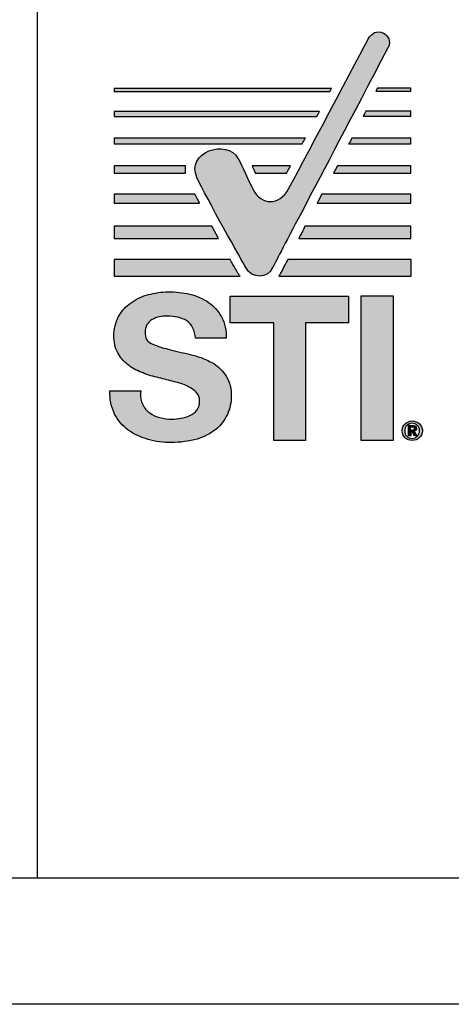
# Paper-space layout 'Page 2' of a CAD drawing. Units: inches. Extents: x 0 to 375, y 0 to 36.
# Drawn here: x 29 to 30, y 0 to 3 of the extents above; entities that cross this region are included whole.
import ezdxf

# ---------------------------------------------------------------- set-up
doc = ezdxf.new("R2010")
doc.units = ezdxf.units.IN
doc.header["$MEASUREMENT"] = 0

psp = doc.layouts.new('Page 2')

# ---------------------------------------------------------------- hatches: boundary and pattern name
h = psp.add_hatch(color=256)
h.dxf.hatch_style = 1
edge = h.paths.add_edge_path()
edge.add_spline(control_points=[(29.6739, 2.2046), (29.6937, 2.2441), (29.7737, 2.3933), (29.9655, 2.7611)], knot_values=[0, 0, 0, 0, 1, 1, 1, 1], degree=3, periodic=0)
edge.add_spline(control_points=[(29.9655, 2.7611), (29.9665, 2.762), (29.9665, 2.763), (29.9675, 2.764)], knot_values=[0, 0, 0, 0, 1, 1, 1, 1], degree=3, periodic=0)
edge.add_spline(control_points=[(29.9675, 2.764), (29.9734, 2.7769), (29.9675, 2.7927), (29.9546, 2.7986)], knot_values=[0, 0, 0, 0, 1, 1, 1, 1], degree=3, periodic=0)
edge.add_spline(control_points=[(29.9546, 2.7986), (29.9388, 2.8065), (29.924, 2.7986), (29.9161, 2.7838)], knot_values=[0, 0, 0, 0, 1, 1, 1, 1], degree=3, periodic=0)
edge.add_spline(control_points=[(29.9161, 2.7838), (29.9052, 2.763), (29.7312, 2.4349), (29.7144, 2.4042)], knot_values=[0, 0, 0, 0, 1, 1, 1, 1], degree=3, periodic=0)
edge.add_spline(control_points=[(29.7144, 2.4042), (29.6907, 2.3607), (29.6452, 2.3617), (29.6245, 2.4022)], knot_values=[0, 0, 0, 0, 1, 1, 1, 1], degree=3, periodic=0)
edge.add_spline(control_points=[(29.6245, 2.4022), (29.6146, 2.422), (29.5958, 2.4645), (29.5869, 2.4803)], knot_values=[0, 0, 0, 0, 1, 1, 1, 1], degree=3, periodic=0)
edge.add_spline(control_points=[(29.5869, 2.4803), (29.5582, 2.5337), (29.4525, 2.4952), (29.4821, 2.4329)], knot_values=[0, 0, 0, 0, 1, 1, 1, 1], degree=3, periodic=0)
edge.add_spline(control_points=[(29.4821, 2.4329), (29.5059, 2.3815), (29.5978, 2.2194), (29.6057, 2.2046)], knot_values=[0, 0, 0, 0, 1, 1, 1, 1], degree=3, periodic=0)
edge.add_spline(control_points=[(29.6057, 2.2046), (29.6225, 2.1759), (29.6601, 2.1759), (29.6739, 2.2046)], knot_values=[0, 0, 0, 0, 1, 1, 1, 1], degree=3, periodic=0)
h = psp.add_hatch(color=256)
h.dxf.hatch_style = 1
h.paths.add_polyline_path([(29.8231, 2.6583), (29.2726, 2.6583), (29.2726, 2.6503), (29.8192, 2.6503)])
h = psp.add_hatch(color=256)
h.dxf.hatch_style = 1
h.paths.add_polyline_path([(30.0238, 2.6592), (29.9398, 2.6592), (29.9358, 2.6513), (30.0238, 2.6513)])
h = psp.add_hatch(color=256)
h.dxf.hatch_style = 1
edge = h.paths.add_edge_path()
edge.add_spline(control_points=[(29.7856, 2.5871), (29.7876, 2.591), (29.7905, 2.596), (29.7925, 2.5999)], knot_values=[0, 0, 0, 0, 1, 1, 1, 1], degree=3, periodic=0)
edge.add_line((29.7925, 2.5999), (29.2726, 2.5999))
edge.add_line((29.2726, 2.5999), (29.2726, 2.5871))
edge.add_line((29.2726, 2.5871), (29.7856, 2.5871))
h = psp.add_hatch(color=256)
h.dxf.hatch_style = 1
edge = h.paths.add_edge_path()
edge.add_line((30.0238, 2.6009), (29.9101, 2.6009))
edge.add_spline(control_points=[(29.9101, 2.6009), (29.9082, 2.597), (29.9052, 2.592), (29.9032, 2.5881)], knot_values=[0, 0, 0, 0, 1, 1, 1, 1], degree=3, periodic=0)
edge.add_line((29.9032, 2.5881), (30.0238, 2.5881))
edge.add_line((30.0238, 2.5881), (30.0238, 2.6009))
h = psp.add_hatch(color=256)
h.dxf.hatch_style = 1
edge = h.paths.add_edge_path()
edge.add_spline(control_points=[(29.749, 2.5179), (29.751, 2.5228), (29.754, 2.5278), (29.7569, 2.5327)], knot_values=[0, 0, 0, 0, 1, 1, 1, 1], degree=3, periodic=0)
edge.add_line((29.7569, 2.5327), (29.2726, 2.5327))
edge.add_line((29.2726, 2.5327), (29.2726, 2.5179))
edge.add_line((29.2726, 2.5179), (29.749, 2.5179))
h = psp.add_hatch(color=256)
h.dxf.hatch_style = 1
edge = h.paths.add_edge_path()
edge.add_line((30.0238, 2.5327), (29.8745, 2.5327))
edge.add_spline(control_points=[(29.8745, 2.5327), (29.8726, 2.5278), (29.8696, 2.5228), (29.8666, 2.5179)], knot_values=[0, 0, 0, 0, 1, 1, 1, 1], degree=3, periodic=0)
edge.add_line((29.8666, 2.5179), (30.0238, 2.5179))
edge.add_line((30.0238, 2.5179), (30.0238, 2.5327))
h = psp.add_hatch(color=256)
h.dxf.hatch_style = 1
edge = h.paths.add_edge_path()
edge.add_spline(control_points=[(29.4535, 2.4438), (29.4525, 2.4497), (29.4525, 2.4566), (29.4535, 2.4625)], knot_values=[0, 0, 0, 0, 1, 1, 1, 1], degree=3, periodic=0)
edge.add_line((29.4535, 2.4625), (29.2726, 2.4625))
edge.add_line((29.2726, 2.4625), (29.2726, 2.4438))
edge.add_line((29.2726, 2.4438), (29.4535, 2.4438))
h = psp.add_hatch(color=256)
h.dxf.hatch_style = 1
edge = h.paths.add_edge_path()
edge.add_line((29.7194, 2.4625), (29.6225, 2.4625))
edge.add_spline(control_points=[(29.6225, 2.4625), (29.6215, 2.4625), (29.6304, 2.4438), (29.6304, 2.4438)], knot_values=[0, 0, 0, 0, 0.99995, 0.99995, 0.99995, 0.99995], degree=3, periodic=0)
edge.add_line((29.6304, 2.4438), (29.7095, 2.4438))
edge.add_line((29.7095, 2.4438), (29.7194, 2.4625))
h = psp.add_hatch(color=256)
h.dxf.hatch_style = 1
h.paths.add_polyline_path([(30.0238, 2.4625), (29.838, 2.4625), (29.8281, 2.4438), (30.0238, 2.4438)])
h = psp.add_hatch(color=256)
h.dxf.hatch_style = 1
edge = h.paths.add_edge_path()
edge.add_spline(control_points=[(29.489, 2.3676), (29.4851, 2.3756), (29.4811, 2.3835), (29.4772, 2.3904)], knot_values=[0, 0, 0, 0, 1, 1, 1, 1], degree=3, periodic=0)
edge.add_line((29.4772, 2.3904), (29.2726, 2.3904))
edge.add_line((29.2726, 2.3904), (29.2726, 2.3676))
edge.add_line((29.2726, 2.3676), (29.489, 2.3676))
h = psp.add_hatch(color=256)
h.dxf.hatch_style = 1
edge = h.paths.add_edge_path()
edge.add_line((30.0238, 2.3904), (29.7984, 2.3904))
edge.add_spline(control_points=[(29.7984, 2.3904), (29.7945, 2.3825), (29.7905, 2.3746), (29.7866, 2.3676)], knot_values=[0, 0, 0, 0, 1, 1, 1, 1], degree=3, periodic=0)
edge.add_line((29.7866, 2.3676), (30.0238, 2.3676))
edge.add_line((30.0238, 2.3676), (30.0238, 2.3904))
h = psp.add_hatch(color=256)
h.dxf.hatch_style = 1
h.paths.add_polyline_path([(29.5197, 2.3093), (29.2726, 2.3093), (29.2726, 2.2787), (29.5365, 2.2787)])
h = psp.add_hatch(color=256)
h.dxf.hatch_style = 1
edge = h.paths.add_edge_path()
edge.add_line((30.0238, 2.3093), (29.7559, 2.3093))
edge.add_spline(control_points=[(29.7559, 2.3093), (29.751, 2.2985), (29.7451, 2.2886), (29.7401, 2.2787)], knot_values=[0, 0, 0, 0, 1, 1, 1, 1], degree=3, periodic=0)
edge.add_line((29.7401, 2.2787), (30.0238, 2.2787))
edge.add_line((30.0238, 2.2787), (30.0238, 2.3093))
h = psp.add_hatch(color=256)
h.dxf.hatch_style = 1
edge = h.paths.add_edge_path()
edge.add_spline(control_points=[(29.5859, 2.1907), (29.5839, 2.1947), (29.577, 2.2075), (29.5661, 2.2253)], knot_values=[0, 0, 0, 0, 1, 1, 1, 1], degree=3, periodic=0)
edge.add_line((29.5661, 2.2253), (29.2726, 2.2253))
edge.add_line((29.2726, 2.2253), (29.2726, 2.1828))
edge.add_line((29.2726, 2.1828), (29.5918, 2.1828))
edge.add_spline(control_points=[(29.5918, 2.1828), (29.5899, 2.1858), (29.5879, 2.1877), (29.5859, 2.1907)], knot_values=[0, 0, 0, 0, 1, 1, 1, 1], degree=3, periodic=0)
h = psp.add_hatch(color=256)
h.dxf.hatch_style = 1
edge = h.paths.add_edge_path()
edge.add_line((30.0248, 2.2253), (29.7124, 2.2253))
edge.add_spline(control_points=[(29.7124, 2.2253), (29.7124, 2.2253), (29.6917, 2.1848), (29.6897, 2.1828)], knot_values=[0.000037, 0.000037, 0.000037, 0.000037, 1, 1, 1, 1], degree=3, periodic=0)
edge.add_line((29.6898, 2.1828), (30.0248, 2.1828))
edge.add_line((30.0248, 2.1828), (30.0248, 2.2253))
h = psp.add_hatch(color=256)
h.dxf.hatch_style = 1
edge = h.paths.add_edge_path()
edge.add_spline(control_points=[(29.5444, 2.08), (29.5365, 2.0948), (29.5256, 2.1067), (29.5118, 2.1166)], knot_values=[0, 0, 0, 0, 1, 1, 1, 1], degree=3, periodic=0)
edge.add_spline(control_points=[(29.5118, 2.1166), (29.497, 2.1265), (29.4811, 2.1334), (29.4643, 2.1373)], knot_values=[0, 0, 0, 0, 1, 1, 1, 1], degree=3, periodic=0)
edge.add_spline(control_points=[(29.4643, 2.1373), (29.4465, 2.1413), (29.4278, 2.1433), (29.409, 2.1433)], knot_values=[0, 0, 0, 0, 1, 1, 1, 1], degree=3, periodic=0)
edge.add_spline(control_points=[(29.409, 2.1433), (29.3922, 2.1433), (29.3754, 2.1403), (29.3596, 2.1363)], knot_values=[0, 0, 0, 0, 1, 1, 1, 1], degree=3, periodic=0)
edge.add_spline(control_points=[(29.3596, 2.1363), (29.3437, 2.1324), (29.3289, 2.1255), (29.3151, 2.1156)], knot_values=[0, 0, 0, 0, 1, 1, 1, 1], degree=3, periodic=0)
edge.add_spline(control_points=[(29.3151, 2.1156), (29.3022, 2.1067), (29.2914, 2.0948), (29.2835, 2.081)], knot_values=[0, 0, 0, 0, 1, 1, 1, 1], degree=3, periodic=0)
edge.add_spline(control_points=[(29.2835, 2.081), (29.2755, 2.0662), (29.2716, 2.0484), (29.2716, 2.0316)], knot_values=[0, 0, 0, 0, 1, 1, 1, 1], degree=3, periodic=0)
edge.add_spline(control_points=[(29.2716, 2.0316), (29.2716, 2.0167), (29.2746, 2.0019), (29.2815, 1.9891)], knot_values=[0, 0, 0, 0, 1, 1, 1, 1], degree=3, periodic=0)
edge.add_spline(control_points=[(29.2815, 1.9891), (29.2874, 1.9772), (29.2963, 1.9673), (29.3062, 1.9594)], knot_values=[0, 0, 0, 0, 1, 1, 1, 1], degree=3, periodic=0)
edge.add_spline(control_points=[(29.3062, 1.9594), (29.3161, 1.9515), (29.3279, 1.9446), (29.3408, 1.9396)], knot_values=[0, 0, 0, 0, 1, 1, 1, 1], degree=3, periodic=0)
edge.add_spline(control_points=[(29.3408, 1.9396), (29.3536, 1.9347), (29.3665, 1.9298), (29.3803, 1.9268)], knot_values=[0, 0, 0, 0, 1, 1, 1, 1], degree=3, periodic=0)
edge.add_spline(control_points=[(29.3803, 1.9268), (29.3942, 1.9238), (29.407, 1.9199), (29.4199, 1.9169)], knot_values=[0, 0, 0, 0, 1, 1, 1, 1], degree=3, periodic=0)
edge.add_spline(control_points=[(29.4199, 1.9169), (29.4317, 1.9139), (29.4436, 1.911), (29.4545, 1.906)], knot_values=[0, 0, 0, 0, 1, 1, 1, 1], degree=3, periodic=0)
edge.add_spline(control_points=[(29.4545, 1.906), (29.4634, 1.9021), (29.4722, 1.8971), (29.4792, 1.8902)], knot_values=[0, 0, 0, 0, 1, 1, 1, 1], degree=3, periodic=0)
edge.add_spline(control_points=[(29.4792, 1.8902), (29.4861, 1.8843), (29.489, 1.8754), (29.489, 1.8665)], knot_values=[0, 0, 0, 0, 1, 1, 1, 1], degree=3, periodic=0)
edge.add_spline(control_points=[(29.489, 1.8665), (29.49, 1.8586), (29.4871, 1.8507), (29.4821, 1.8438)], knot_values=[0, 0, 0, 0, 1, 1, 1, 1], degree=3, periodic=0)
edge.add_spline(control_points=[(29.4821, 1.8438), (29.4772, 1.8378), (29.4713, 1.8329), (29.4643, 1.8299)], knot_values=[0, 0, 0, 0, 1, 1, 1, 1], degree=3, periodic=0)
edge.add_spline(control_points=[(29.4643, 1.8299), (29.4574, 1.827), (29.4495, 1.824), (29.4416, 1.823)], knot_values=[0, 0, 0, 0, 1, 1, 1, 1], degree=3, periodic=0)
edge.add_spline(control_points=[(29.4416, 1.823), (29.4347, 1.822), (29.4268, 1.821), (29.4189, 1.821)], knot_values=[0, 0, 0, 0, 1, 1, 1, 1], degree=3, periodic=0)
edge.add_spline(control_points=[(29.4189, 1.821), (29.409, 1.821), (29.3981, 1.822), (29.3882, 1.825)], knot_values=[0, 0, 0, 0, 1, 1, 1, 1], degree=3, periodic=0)
edge.add_spline(control_points=[(29.3882, 1.825), (29.3793, 1.827), (29.3704, 1.8309), (29.3625, 1.8368)], knot_values=[0, 0, 0, 0, 1, 1, 1, 1], degree=3, periodic=0)
edge.add_spline(control_points=[(29.3625, 1.8368), (29.3546, 1.8418), (29.3487, 1.8497), (29.3447, 1.8576)], knot_values=[0, 0, 0, 0, 1, 1, 1, 1], degree=3, periodic=0)
edge.add_spline(control_points=[(29.3447, 1.8576), (29.3408, 1.8665), (29.3378, 1.8774), (29.3398, 1.8922)], knot_values=[0, 0, 0, 0, 1, 1, 1, 1], degree=3, periodic=0)
edge.add_line((29.3398, 1.8922), (29.2617, 1.8922))
edge.add_spline(control_points=[(29.2617, 1.8922), (29.2607, 1.8724), (29.2647, 1.8517), (29.2736, 1.8339)], knot_values=[0, 0, 0, 0, 1, 1, 1, 1], degree=3, periodic=0)
edge.add_spline(control_points=[(29.2736, 1.8339), (29.2815, 1.8181), (29.2933, 1.8042), (29.3082, 1.7934)], knot_values=[0, 0, 0, 0, 1, 1, 1, 1], degree=3, periodic=0)
edge.add_spline(control_points=[(29.3082, 1.7934), (29.323, 1.7825), (29.3408, 1.7746), (29.3586, 1.7696)], knot_values=[0, 0, 0, 0, 1, 1, 1, 1], degree=3, periodic=0)
edge.add_spline(control_points=[(29.3586, 1.7696), (29.3774, 1.7637), (29.3971, 1.7617), (29.4169, 1.7617)], knot_values=[0, 0, 0, 0, 1, 1, 1, 1], degree=3, periodic=0)
edge.add_spline(control_points=[(29.4169, 1.7617), (29.4396, 1.7617), (29.4614, 1.7647), (29.4831, 1.7706)], knot_values=[0, 0, 0, 0, 1, 1, 1, 1], degree=3, periodic=0)
edge.add_spline(control_points=[(29.4831, 1.7706), (29.4999, 1.7756), (29.5167, 1.7845), (29.5306, 1.7953)], knot_values=[0, 0, 0, 0, 1, 1, 1, 1], degree=3, periodic=0)
edge.add_spline(control_points=[(29.5306, 1.7953), (29.5424, 1.8052), (29.5523, 1.8181), (29.5592, 1.8329)], knot_values=[0, 0, 0, 0, 1, 1, 1, 1], degree=3, periodic=0)
edge.add_spline(control_points=[(29.5592, 1.8329), (29.5661, 1.8477), (29.5691, 1.8635), (29.5691, 1.8793)], knot_values=[0, 0, 0, 0, 1, 1, 1, 1], degree=3, periodic=0)
edge.add_spline(control_points=[(29.5691, 1.8793), (29.5701, 1.8971), (29.5652, 1.9149), (29.5563, 1.9298)], knot_values=[0, 0, 0, 0, 1, 1, 1, 1], degree=3, periodic=0)
edge.add_spline(control_points=[(29.5563, 1.9298), (29.5474, 1.9426), (29.5375, 1.9535), (29.5246, 1.9614)], knot_values=[0, 0, 0, 0, 1, 1, 1, 1], degree=3, periodic=0)
edge.add_spline(control_points=[(29.5246, 1.9614), (29.5128, 1.9683), (29.5009, 1.9742), (29.4881, 1.9782)], knot_values=[0, 0, 0, 0, 1, 1, 1, 1], degree=3, periodic=0)
edge.add_spline(control_points=[(29.4881, 1.9782), (29.4762, 1.9821), (29.4663, 1.9851), (29.4594, 1.9861)], knot_values=[0, 0, 0, 0, 1, 1, 1, 1], degree=3, periodic=0)
edge.add_spline(control_points=[(29.4594, 1.9861), (29.4367, 1.991), (29.4179, 1.996), (29.404, 1.9999)], knot_values=[0, 0, 0, 0, 1, 1, 1, 1], degree=3, periodic=0)
edge.add_spline(control_points=[(29.404, 1.9999), (29.3922, 2.0019), (29.3813, 2.0059), (29.3704, 2.0108)], knot_values=[0, 0, 0, 0, 1, 1, 1, 1], degree=3, periodic=0)
edge.add_spline(control_points=[(29.3704, 2.0108), (29.3645, 2.0128), (29.3586, 2.0167), (29.3546, 2.0227)], knot_values=[0, 0, 0, 0, 1, 1, 1, 1], degree=3, periodic=0)
edge.add_spline(control_points=[(29.3546, 2.0227), (29.3517, 2.0286), (29.3507, 2.0345), (29.3507, 2.0405)], knot_values=[0, 0, 0, 0, 1, 1, 1, 1], degree=3, periodic=0)
edge.add_spline(control_points=[(29.3507, 2.0405), (29.3507, 2.0474), (29.3517, 2.0543), (29.3556, 2.0602)], knot_values=[0, 0, 0, 0, 1, 1, 1, 1], degree=3, periodic=0)
edge.add_spline(control_points=[(29.3556, 2.0602), (29.3586, 2.0652), (29.3635, 2.0701), (29.3685, 2.0731)], knot_values=[0, 0, 0, 0, 1, 1, 1, 1], degree=3, periodic=0)
edge.add_spline(control_points=[(29.3685, 2.0731), (29.3744, 2.0761), (29.3803, 2.079), (29.3863, 2.08)], knot_values=[0, 0, 0, 0, 1, 1, 1, 1], degree=3, periodic=0)
edge.add_spline(control_points=[(29.3863, 2.08), (29.3932, 2.081), (29.3991, 2.082), (29.406, 2.082)], knot_values=[0, 0, 0, 0, 1, 1, 1, 1], degree=3, periodic=0)
edge.add_spline(control_points=[(29.406, 2.082), (29.4159, 2.082), (29.4248, 2.081), (29.4337, 2.079)], knot_values=[0, 0, 0, 0, 1, 1, 1, 1], degree=3, periodic=0)
edge.add_spline(control_points=[(29.4337, 2.079), (29.4416, 2.077), (29.4495, 2.0741), (29.4564, 2.0701)], knot_values=[0, 0, 0, 0, 1, 1, 1, 1], degree=3, periodic=0)
edge.add_spline(control_points=[(29.4564, 2.0701), (29.4624, 2.0652), (29.4673, 2.0602), (29.4713, 2.0533)], knot_values=[0, 0, 0, 0, 1, 1, 1, 1], degree=3, periodic=0)
edge.add_spline(control_points=[(29.4713, 2.0533), (29.4752, 2.0444), (29.4782, 2.0355), (29.4782, 2.0256)], knot_values=[0, 0, 0, 0, 1, 1, 1, 1], degree=3, periodic=0)
edge.add_line((29.4782, 2.0256), (29.5563, 2.0256))
edge.add_spline(control_points=[(29.5563, 2.0256), (29.5573, 2.0444), (29.5533, 2.0632), (29.5444, 2.08)], knot_values=[0, 0, 0, 0, 1, 1, 1, 1], degree=3, periodic=0)
h = psp.add_hatch(color=256)
h.dxf.hatch_style = 1
h.paths.add_polyline_path([(29.7569, 2.0652), (29.8666, 2.0652), (29.8666, 2.1324), (29.5661, 2.1324), (29.5661, 2.0652), (29.6769, 2.0652), (29.6769, 1.7667), (29.7569, 1.7667)])
h = psp.add_hatch(color=256)
h.dxf.hatch_style = 1
h.paths.add_polyline_path([(29.9793, 2.1334), (29.8983, 2.1334), (29.8983, 1.7667), (29.9793, 1.7667)])
h = psp.add_hatch(color=256)
h.dxf.hatch_style = 1
edge = h.paths.add_edge_path()
edge.add_spline(control_points=[(30.0535, 1.7914), (30.0535, 1.7943), (30.0525, 1.7983), (30.0515, 1.8013)], knot_values=[0, 0, 0, 0, 1, 1, 1, 1], degree=3, periodic=0)
edge.add_spline(control_points=[(30.0515, 1.8013), (30.0485, 1.8072), (30.0436, 1.8121), (30.0376, 1.8141)], knot_values=[0, 0, 0, 0, 1, 1, 1, 1], degree=3, periodic=0)
edge.add_spline(control_points=[(30.0376, 1.8141), (30.0317, 1.8171), (30.0238, 1.8171), (30.0179, 1.8141)], knot_values=[0, 0, 0, 0, 1, 1, 1, 1], degree=3, periodic=0)
edge.add_spline(control_points=[(30.0179, 1.8141), (30.0119, 1.8121), (30.007, 1.8072), (30.004, 1.8013)], knot_values=[0, 0, 0, 0, 1, 1, 1, 1], degree=3, periodic=0)
edge.add_spline(control_points=[(30.004, 1.8013), (30.003, 1.7983), (30.0021, 1.7953), (30.0021, 1.7914)], knot_values=[0, 0, 0, 0, 1, 1, 1, 1], degree=3, periodic=0)
edge.add_spline(control_points=[(30.0021, 1.7914), (30.0021, 1.7845), (30.005, 1.7785), (30.01, 1.7736)], knot_values=[0, 0, 0, 0, 1, 1, 1, 1], degree=3, periodic=0)
edge.add_spline(control_points=[(30.01, 1.7736), (30.0119, 1.7716), (30.0149, 1.7696), (30.0179, 1.7686)], knot_values=[0, 0, 0, 0, 1, 1, 1, 1], degree=3, periodic=0)
edge.add_spline(control_points=[(30.0179, 1.7686), (30.0238, 1.7667), (30.0317, 1.7667), (30.0376, 1.7686)], knot_values=[0, 0, 0, 0, 1, 1, 1, 1], degree=3, periodic=0)
edge.add_spline(control_points=[(30.0376, 1.7686), (30.0406, 1.7696), (30.0436, 1.7716), (30.0456, 1.7736)], knot_values=[0, 0, 0, 0, 1, 1, 1, 1], degree=3, periodic=0)
edge.add_spline(control_points=[(30.0456, 1.7736), (30.0505, 1.7775), (30.0535, 1.7845), (30.0535, 1.7914)], knot_values=[0, 0, 0, 0, 1, 1, 1, 1], degree=3, periodic=0)
edge = h.paths.add_edge_path(flags=16)
edge.add_spline(control_points=[(30.0446, 1.7993), (30.0465, 1.7963), (30.0465, 1.7943), (30.0465, 1.7914)], knot_values=[0, 0, 0, 0, 1, 1, 1, 1], degree=3, periodic=0)
edge.add_spline(control_points=[(30.0465, 1.7914), (30.0465, 1.7884), (30.0456, 1.7864), (30.0446, 1.7835)], knot_values=[0, 0, 0, 0, 1, 1, 1, 1], degree=3, periodic=0)
edge.add_spline(control_points=[(30.0446, 1.7835), (30.0436, 1.7815), (30.0426, 1.7795), (30.0406, 1.7775)], knot_values=[0, 0, 0, 0, 1, 1, 1, 1], degree=3, periodic=0)
edge.add_spline(control_points=[(30.0406, 1.7775), (30.0386, 1.7756), (30.0367, 1.7746), (30.0347, 1.7736)], knot_values=[0, 0, 0, 0, 1, 1, 1, 1], degree=3, periodic=0)
edge.add_spline(control_points=[(30.0347, 1.7736), (30.0297, 1.7716), (30.0248, 1.7716), (30.0199, 1.7736)], knot_values=[0, 0, 0, 0, 1, 1, 1, 1], degree=3, periodic=0)
edge.add_spline(control_points=[(30.0199, 1.7736), (30.0179, 1.7746), (30.0159, 1.7756), (30.0139, 1.7775)], knot_values=[0, 0, 0, 0, 1, 1, 1, 1], degree=3, periodic=0)
edge.add_spline(control_points=[(30.0139, 1.7775), (30.0119, 1.7795), (30.011, 1.7815), (30.01, 1.7835)], knot_values=[0, 0, 0, 0, 1, 1, 1, 1], degree=3, periodic=0)
edge.add_spline(control_points=[(30.01, 1.7835), (30.009, 1.7864), (30.009, 1.7884), (30.009, 1.7914)], knot_values=[0, 0, 0, 0, 1, 1, 1, 1], degree=3, periodic=0)
edge.add_spline(control_points=[(30.009, 1.7914), (30.009, 1.7943), (30.009, 1.7963), (30.01, 1.7993)], knot_values=[0, 0, 0, 0, 1, 1, 1, 1], degree=3, periodic=0)
edge.add_spline(control_points=[(30.01, 1.7993), (30.011, 1.8013), (30.0119, 1.8032), (30.0139, 1.8052)], knot_values=[0, 0, 0, 0, 1, 1, 1, 1], degree=3, periodic=0)
edge.add_spline(control_points=[(30.0139, 1.8052), (30.0159, 1.8072), (30.0179, 1.8082), (30.0199, 1.8092)], knot_values=[0, 0, 0, 0, 1, 1, 1, 1], degree=3, periodic=0)
edge.add_spline(control_points=[(30.0199, 1.8092), (30.0248, 1.8111), (30.0297, 1.8111), (30.0347, 1.8092)], knot_values=[0, 0, 0, 0, 1, 1, 1, 1], degree=3, periodic=0)
edge.add_spline(control_points=[(30.0347, 1.8092), (30.0367, 1.8082), (30.0386, 1.8072), (30.0406, 1.8052)], knot_values=[0, 0, 0, 0, 1, 1, 1, 1], degree=3, periodic=0)
edge.add_spline(control_points=[(30.0406, 1.8052), (30.0426, 1.8032), (30.0436, 1.8013), (30.0446, 1.7993)], knot_values=[0, 0, 0, 0, 1, 1, 1, 1], degree=3, periodic=0)
edge = h.paths.add_edge_path(flags=0)
edge.add_spline(control_points=[(30.0386, 1.7943), (30.0386, 1.7934), (30.0376, 1.7924), (30.0367, 1.7924)], knot_values=[0, 0, 0, 0, 1, 1, 1, 1], degree=3, periodic=0)
edge.add_spline(control_points=[(30.0367, 1.7924), (30.0357, 1.7914), (30.0347, 1.7914), (30.0347, 1.7914)], knot_values=[0, 0, 0, 0, 0.999746, 0.999746, 0.999746, 0.999746], degree=3, periodic=0)
edge.add_spline(control_points=[(30.0347, 1.7914), (30.0337, 1.7914), (30.0327, 1.7904), (30.0317, 1.7904)], knot_values=[0, 0, 0, 0, 1, 1, 1, 1], degree=3, periodic=0)
edge.add_line((30.0317, 1.7904), (30.0396, 1.7785))
edge.add_line((30.0396, 1.7785), (30.0337, 1.7785))
edge.add_line((30.0337, 1.7785), (30.0268, 1.7904))
edge.add_line((30.0268, 1.7904), (30.0238, 1.7904))
edge.add_line((30.0238, 1.7904), (30.0238, 1.7785))
edge.add_line((30.0238, 1.7785), (30.0179, 1.7785))
edge.add_line((30.0179, 1.7785), (30.0179, 1.8062))
edge.add_line((30.0179, 1.8062), (30.0278, 1.8052))
edge.add_spline(control_points=[(30.0278, 1.8052), (30.0307, 1.8052), (30.0337, 1.8052), (30.0357, 1.8032)], knot_values=[0, 0, 0, 0, 1, 1, 1, 1], degree=3, periodic=0)
edge.add_spline(control_points=[(30.0357, 1.8032), (30.0376, 1.8022), (30.0386, 1.7993), (30.0386, 1.7973)], knot_values=[0, 0, 0, 0, 1, 1, 1, 1], degree=3, periodic=0)
edge.add_spline(control_points=[(30.0386, 1.7973), (30.0386, 1.7963), (30.0386, 1.7953), (30.0386, 1.7943)], knot_values=[0, 0, 0, 0, 1, 1, 1, 1], degree=3, periodic=0)
edge = h.paths.add_edge_path(flags=0)
edge.add_spline(control_points=[(30.0337, 1.7973), (30.0337, 1.7963), (30.0327, 1.7943), (30.0317, 1.7943)], knot_values=[0, 0, 0, 0, 1, 1, 1, 1], degree=3, periodic=0)
edge.add_spline(control_points=[(30.0317, 1.7943), (30.0307, 1.7934), (30.0287, 1.7934), (30.0278, 1.7934)], knot_values=[0, 0, 0, 0, 1, 1, 1, 1], degree=3, periodic=0)
edge.add_line((30.0278, 1.7934), (30.0228, 1.7943))
edge.add_line((30.0228, 1.7943), (30.0228, 1.8003))
edge.add_line((30.0228, 1.8003), (30.0297, 1.8003))
edge.add_spline(control_points=[(30.0297, 1.8003), (30.0307, 1.8003), (30.0307, 1.8003), (30.0317, 1.8003)], knot_values=[0, 0, 0, 0, 1, 1, 1, 1], degree=3, periodic=0)
edge.add_line((30.0317, 1.8003), (30.0327, 1.7993))
edge.add_spline(control_points=[(30.0327, 1.7993), (30.0337, 1.7983), (30.0337, 1.7983), (30.0337, 1.7973)], knot_values=[0, 0, 0, 0, 1, 1, 1, 1], degree=3, periodic=0)
h = psp.add_hatch(color=256)
h.dxf.hatch_style = 1
edge = h.paths.add_edge_path()
edge.add_spline(control_points=[(30.0386, 1.7943), (30.0386, 1.7953), (30.0386, 1.7963), (30.0386, 1.7973)], knot_values=[0, 0, 0, 0, 1, 1, 1, 1], degree=3, periodic=0)
edge.add_spline(control_points=[(30.0386, 1.7973), (30.0386, 1.7993), (30.0376, 1.8022), (30.0357, 1.8032)], knot_values=[0, 0, 0, 0, 1, 1, 1, 1], degree=3, periodic=0)
edge.add_spline(control_points=[(30.0357, 1.8032), (30.0337, 1.8052), (30.0307, 1.8052), (30.0278, 1.8052)], knot_values=[0, 0, 0, 0, 1, 1, 1, 1], degree=3, periodic=0)
edge.add_line((30.0278, 1.8052), (30.0179, 1.8062))
edge.add_line((30.0179, 1.8062), (30.0179, 1.7785))
edge.add_line((30.0179, 1.7785), (30.0238, 1.7785))
edge.add_line((30.0238, 1.7785), (30.0238, 1.7904))
edge.add_line((30.0238, 1.7904), (30.0268, 1.7904))
edge.add_line((30.0268, 1.7904), (30.0337, 1.7785))
edge.add_line((30.0337, 1.7785), (30.0396, 1.7785))
edge.add_line((30.0396, 1.7785), (30.0317, 1.7904))
edge.add_spline(control_points=[(30.0317, 1.7904), (30.0327, 1.7904), (30.0337, 1.7914), (30.0347, 1.7914)], knot_values=[0, 0, 0, 0, 1, 1, 1, 1], degree=3, periodic=0)
edge.add_spline(control_points=[(30.0347, 1.7914), (30.0347, 1.7914), (30.0357, 1.7914), (30.0367, 1.7924)], knot_values=[0, 0, 0, 0, 0.999746, 0.999746, 0.999746, 0.999746], degree=3, periodic=0)
edge.add_spline(control_points=[(30.0367, 1.7924), (30.0376, 1.7924), (30.0386, 1.7934), (30.0386, 1.7943)], knot_values=[0, 0, 0, 0, 1, 1, 1, 1], degree=3, periodic=0)
edge = h.paths.add_edge_path(flags=16)
edge.add_spline(control_points=[(30.0337, 1.7973), (30.0337, 1.7963), (30.0327, 1.7943), (30.0317, 1.7943)], knot_values=[0, 0, 0, 0, 1, 1, 1, 1], degree=3, periodic=0)
edge.add_spline(control_points=[(30.0317, 1.7943), (30.0307, 1.7934), (30.0287, 1.7934), (30.0278, 1.7934)], knot_values=[0, 0, 0, 0, 1, 1, 1, 1], degree=3, periodic=0)
edge.add_line((30.0278, 1.7934), (30.0228, 1.7943))
edge.add_line((30.0228, 1.7943), (30.0228, 1.8003))
edge.add_line((30.0228, 1.8003), (30.0297, 1.8003))
edge.add_spline(control_points=[(30.0297, 1.8003), (30.0307, 1.8003), (30.0307, 1.8003), (30.0317, 1.8003)], knot_values=[0, 0, 0, 0, 1, 1, 1, 1], degree=3, periodic=0)
edge.add_line((30.0317, 1.8003), (30.0327, 1.7993))
edge.add_spline(control_points=[(30.0327, 1.7993), (30.0337, 1.7983), (30.0337, 1.7983), (30.0337, 1.7973)], knot_values=[0, 0, 0, 0, 1, 1, 1, 1], degree=3, periodic=0)

# ---------------------------------------------------------------- linework, layer by layer
for p, q in [((29.077, 23.0195), (29.077, 0.6584)), ((34.1881, 0.6584), (0.5492, 0.6584)), ((34.5075, 0.339), (0.2298, 0.339))]:
    psp.add_line(p, q)
psp.add_lwpolyline([(0.5492, 23.0195), (29.077, 23.0195), (29.077, 0.6584), (0.5492, 0.6584), (0.5492, 23.0195)])
at = {"color": 7}
for points in [[(29.2726, 2.6583), (29.2726, 2.6503), (29.8192, 2.6503), (29.8231, 2.6583), (29.2726, 2.6583)], [(30.0238, 2.6513), (30.0238, 2.6592), (29.9398, 2.6592), (29.9358, 2.6513), (30.0238, 2.6513)], [(30.0238, 2.4438), (30.0238, 2.4625), (29.838, 2.4625), (29.8281, 2.4438), (30.0238, 2.4438)], [(29.2726, 2.3093), (29.2726, 2.2787), (29.5365, 2.2787), (29.5197, 2.3093), (29.2726, 2.3093)], [(29.5661, 2.0652), (29.5661, 2.1324), (29.8666, 2.1324), (29.8666, 2.0652), (29.7569, 2.0652), (29.7569, 1.7667), (29.6769, 1.7667), (29.6769, 2.0652), (29.5661, 2.0652)], [(29.9793, 2.1334), (29.9793, 1.7667), (29.8983, 1.7667), (29.8983, 2.1334), (29.9793, 2.1334)]]:
    psp.add_lwpolyline(points, close=True, dxfattribs=at)
for points in [[(29.2726, 2.5999), (29.2726, 2.5871), (29.7856, 2.5871)], [(29.7925, 2.5999), (29.2726, 2.5999), (29.2726, 2.5999)], [(30.0238, 2.5881), (30.0238, 2.6009), (29.9101, 2.6009)], [(29.9032, 2.5881), (30.0238, 2.5881), (30.0238, 2.5881)], [(29.2726, 2.5327), (29.2726, 2.5179), (29.749, 2.5179)], [(29.7569, 2.5327), (29.2726, 2.5327), (29.2726, 2.5327)], [(30.0238, 2.5179), (30.0238, 2.5327), (29.8745, 2.5327)], [(29.8666, 2.5179), (30.0238, 2.5179), (30.0238, 2.5179)], [(29.2726, 2.4625), (29.2726, 2.4438), (29.4535, 2.4438)], [(29.4535, 2.4625), (29.2726, 2.4625), (29.2726, 2.4625)], [(29.6304, 2.4438), (29.7095, 2.4438), (29.7194, 2.4625), (29.6225, 2.4625)], [(29.2726, 2.3904), (29.2726, 2.3676), (29.489, 2.3676)], [(29.4772, 2.3904), (29.2726, 2.3904), (29.2726, 2.3904)], [(30.0238, 2.3676), (30.0238, 2.3904), (29.7984, 2.3904)], [(29.7866, 2.3676), (30.0238, 2.3676), (30.0238, 2.3676)], [(30.0238, 2.2787), (30.0238, 2.3093), (29.7559, 2.3093)], [(29.7401, 2.2787), (30.0238, 2.2787), (30.0238, 2.2787)], [(29.5661, 2.2253), (29.2726, 2.2253), (29.2726, 2.1828), (29.5918, 2.1828)], [(29.6897, 2.1828), (30.0248, 2.1828), (30.0248, 2.2253), (29.7124, 2.2253)], [(29.5563, 2.0256), (29.4782, 2.0256)], [(29.2617, 1.8922), (29.3398, 1.8922)], [(30.0317, 1.7904), (30.0396, 1.7785), (30.0337, 1.7785), (30.0268, 1.7904), (30.0238, 1.7904), (30.0238, 1.7785), (30.0179, 1.7785), (30.0179, 1.8062), (30.0278, 1.8052), (30.0278, 1.8052)], [(30.0297, 1.8003), (30.0228, 1.8003), (30.0228, 1.7943), (30.0278, 1.7934), (30.0278, 1.7934)], [(30.0327, 1.7993), (30.0317, 1.8003)]]:
    psp.add_lwpolyline(points, dxfattribs=at)
for points in [[(29.9161, 2.7838), (29.924, 2.7986), (29.9388, 2.8065), (29.9546, 2.7986)], [(29.9546, 2.7986), (29.9675, 2.7927), (29.9734, 2.7769), (29.9675, 2.764)], [(29.7144, 2.4042), (29.7312, 2.4349), (29.9052, 2.763), (29.9161, 2.7838)], [(29.9655, 2.7611), (29.7737, 2.3933), (29.6937, 2.2441), (29.6739, 2.2046)], [(29.9675, 2.764), (29.9665, 2.763), (29.9665, 2.762), (29.9655, 2.7611)], [(29.7856, 2.5871), (29.7876, 2.591), (29.7905, 2.596), (29.7925, 2.5999)], [(29.9101, 2.6009), (29.9082, 2.597), (29.9052, 2.592), (29.9032, 2.5881)], [(29.4821, 2.4329), (29.4525, 2.4952), (29.5582, 2.5337), (29.5869, 2.4803)], [(29.749, 2.5179), (29.751, 2.5228), (29.754, 2.5278), (29.7569, 2.5327)], [(29.8745, 2.5327), (29.8726, 2.5278), (29.8696, 2.5228), (29.8666, 2.5179)], [(29.5869, 2.4803), (29.5958, 2.4645), (29.6146, 2.422), (29.6245, 2.4022)], [(29.4535, 2.4438), (29.4525, 2.4497), (29.4525, 2.4566), (29.4535, 2.4625)], [(29.6225, 2.4625), (29.6215, 2.4625), (29.6304, 2.4438), (29.6304, 2.4438)], [(29.6057, 2.2046), (29.5978, 2.2194), (29.5059, 2.3815), (29.4821, 2.4329)], [(29.6245, 2.4022), (29.6452, 2.3617), (29.6907, 2.3607), (29.7144, 2.4042)], [(29.489, 2.3676), (29.4851, 2.3756), (29.4811, 2.3835), (29.4772, 2.3904)], [(29.7984, 2.3904), (29.7945, 2.3825), (29.7905, 2.3746), (29.7866, 2.3676)], [(29.7559, 2.3093), (29.751, 2.2985), (29.7451, 2.2886), (29.7401, 2.2787)], [(29.5859, 2.1907), (29.5839, 2.1947), (29.577, 2.2075), (29.5661, 2.2253)], [(29.7124, 2.2253), (29.7124, 2.2253), (29.6917, 2.1848), (29.6897, 2.1828)], [(29.6739, 2.2046), (29.6601, 2.1759), (29.6225, 2.1759), (29.6057, 2.2046)], [(29.5918, 2.1828), (29.5899, 2.1858), (29.5879, 2.1877), (29.5859, 2.1907)], [(29.3151, 2.1156), (29.3289, 2.1255), (29.3437, 2.1324), (29.3596, 2.1363)], [(29.3596, 2.1363), (29.3754, 2.1403), (29.3922, 2.1433), (29.409, 2.1433)], [(29.409, 2.1433), (29.4278, 2.1433), (29.4465, 2.1413), (29.4643, 2.1373)], [(29.4643, 2.1373), (29.4811, 2.1334), (29.497, 2.1265), (29.5118, 2.1166)], [(29.2835, 2.081), (29.2914, 2.0948), (29.3022, 2.1067), (29.3151, 2.1156)], [(29.5118, 2.1166), (29.5256, 2.1067), (29.5365, 2.0948), (29.5444, 2.08)], [(29.2716, 2.0316), (29.2716, 2.0484), (29.2755, 2.0662), (29.2835, 2.081)], [(29.3685, 2.0731), (29.3635, 2.0701), (29.3586, 2.0652), (29.3556, 2.0602)], [(29.3863, 2.08), (29.3803, 2.079), (29.3744, 2.0761), (29.3685, 2.0731)], [(29.406, 2.082), (29.3991, 2.082), (29.3932, 2.081), (29.3863, 2.08)], [(29.4337, 2.079), (29.4248, 2.081), (29.4159, 2.082), (29.406, 2.082)], [(29.4564, 2.0701), (29.4495, 2.0741), (29.4416, 2.077), (29.4337, 2.079)], [(29.4713, 2.0533), (29.4673, 2.0602), (29.4624, 2.0652), (29.4564, 2.0701)], [(29.5444, 2.08), (29.5533, 2.0632), (29.5573, 2.0444), (29.5563, 2.0256)], [(29.3556, 2.0602), (29.3517, 2.0543), (29.3507, 2.0474), (29.3507, 2.0405)], [(29.4782, 2.0256), (29.4782, 2.0355), (29.4752, 2.0444), (29.4713, 2.0533)], [(29.2815, 1.9891), (29.2746, 2.0019), (29.2716, 2.0167), (29.2716, 2.0316)], [(29.3507, 2.0405), (29.3507, 2.0345), (29.3517, 2.0286), (29.3546, 2.0227)], [(29.3546, 2.0227), (29.3586, 2.0167), (29.3645, 2.0128), (29.3704, 2.0108)], [(29.3704, 2.0108), (29.3813, 2.0059), (29.3922, 2.0019), (29.404, 1.9999)], [(29.404, 1.9999), (29.4179, 1.996), (29.4367, 1.991), (29.4594, 1.9861)], [(29.3062, 1.9594), (29.2963, 1.9673), (29.2874, 1.9772), (29.2815, 1.9891)], [(29.4594, 1.9861), (29.4663, 1.9851), (29.4762, 1.9821), (29.4881, 1.9782)], [(29.4881, 1.9782), (29.5009, 1.9742), (29.5128, 1.9683), (29.5246, 1.9614)], [(29.3408, 1.9396), (29.3279, 1.9446), (29.3161, 1.9515), (29.3062, 1.9594)], [(29.5246, 1.9614), (29.5375, 1.9535), (29.5474, 1.9426), (29.5563, 1.9298)], [(29.3803, 1.9268), (29.3665, 1.9298), (29.3536, 1.9347), (29.3408, 1.9396)], [(29.4199, 1.9169), (29.407, 1.9199), (29.3942, 1.9238), (29.3803, 1.9268)], [(29.5563, 1.9298), (29.5652, 1.9149), (29.5701, 1.8971), (29.5691, 1.8793)], [(29.4545, 1.906), (29.4436, 1.911), (29.4317, 1.9139), (29.4199, 1.9169)], [(29.4792, 1.8902), (29.4722, 1.8971), (29.4634, 1.9021), (29.4545, 1.906)], [(29.2736, 1.8339), (29.2647, 1.8517), (29.2607, 1.8724), (29.2617, 1.8922)], [(29.3398, 1.8922), (29.3378, 1.8774), (29.3408, 1.8665), (29.3447, 1.8576)], [(29.489, 1.8665), (29.489, 1.8754), (29.4861, 1.8843), (29.4792, 1.8902)], [(29.5691, 1.8793), (29.5691, 1.8635), (29.5661, 1.8477), (29.5592, 1.8329)], [(29.3447, 1.8576), (29.3487, 1.8497), (29.3546, 1.8418), (29.3625, 1.8368)], [(29.4821, 1.8438), (29.4871, 1.8507), (29.49, 1.8586), (29.489, 1.8665)], [(29.3082, 1.7934), (29.2933, 1.8042), (29.2815, 1.8181), (29.2736, 1.8339)], [(29.3625, 1.8368), (29.3704, 1.8309), (29.3793, 1.827), (29.3882, 1.825)], [(29.3882, 1.825), (29.3981, 1.822), (29.409, 1.821), (29.4189, 1.821)], [(29.4189, 1.821), (29.4268, 1.821), (29.4347, 1.822), (29.4416, 1.823)], [(29.4416, 1.823), (29.4495, 1.824), (29.4574, 1.827), (29.4643, 1.8299)], [(29.4643, 1.8299), (29.4713, 1.8329), (29.4772, 1.8378), (29.4821, 1.8438)], [(29.5592, 1.8329), (29.5523, 1.8181), (29.5424, 1.8052), (29.5306, 1.7953)], [(30.0021, 1.7914), (30.0021, 1.7953), (30.003, 1.7983), (30.004, 1.8013)], [(30.004, 1.8013), (30.007, 1.8072), (30.0119, 1.8121), (30.0179, 1.8141)], [(30.01, 1.7993), (30.009, 1.7963), (30.009, 1.7943), (30.009, 1.7914)], [(30.0139, 1.8052), (30.0119, 1.8032), (30.011, 1.8013), (30.01, 1.7993)], [(30.0199, 1.8092), (30.0179, 1.8082), (30.0159, 1.8072), (30.0139, 1.8052)], [(30.0179, 1.8141), (30.0238, 1.8171), (30.0317, 1.8171), (30.0376, 1.8141)], [(30.0347, 1.8092), (30.0297, 1.8111), (30.0248, 1.8111), (30.0199, 1.8092)], [(30.0278, 1.8052), (30.0307, 1.8052), (30.0337, 1.8052), (30.0357, 1.8032)], [(30.0317, 1.8003), (30.0307, 1.8003), (30.0307, 1.8003), (30.0297, 1.8003)], [(30.0317, 1.7943), (30.0327, 1.7943), (30.0337, 1.7963), (30.0337, 1.7973)], [(30.0337, 1.7973), (30.0337, 1.7983), (30.0337, 1.7983), (30.0327, 1.7993)], [(30.0406, 1.8052), (30.0386, 1.8072), (30.0367, 1.8082), (30.0347, 1.8092)], [(30.0357, 1.8032), (30.0376, 1.8022), (30.0386, 1.7993), (30.0386, 1.7973)], [(30.0376, 1.8141), (30.0436, 1.8121), (30.0485, 1.8072), (30.0515, 1.8013)], [(30.0386, 1.7973), (30.0386, 1.7963), (30.0386, 1.7953), (30.0386, 1.7943)], [(30.0446, 1.7993), (30.0436, 1.8013), (30.0426, 1.8032), (30.0406, 1.8052)], [(30.0465, 1.7914), (30.0465, 1.7943), (30.0465, 1.7963), (30.0446, 1.7993)], [(30.0515, 1.8013), (30.0525, 1.7983), (30.0535, 1.7943), (30.0535, 1.7914)], [(29.3586, 1.7696), (29.3408, 1.7746), (29.323, 1.7825), (29.3082, 1.7934)], [(29.4831, 1.7706), (29.4614, 1.7647), (29.4396, 1.7617), (29.4169, 1.7617)], [(29.5306, 1.7953), (29.5167, 1.7845), (29.4999, 1.7756), (29.4831, 1.7706)], [(30.01, 1.7736), (30.005, 1.7785), (30.0021, 1.7845), (30.0021, 1.7914)], [(30.009, 1.7914), (30.009, 1.7884), (30.009, 1.7864), (30.01, 1.7835)], [(30.01, 1.7835), (30.011, 1.7815), (30.0119, 1.7795), (30.0139, 1.7775)], [(30.0179, 1.7686), (30.0149, 1.7696), (30.0119, 1.7716), (30.01, 1.7736)], [(30.0139, 1.7775), (30.0159, 1.7756), (30.0179, 1.7746), (30.0199, 1.7736)], [(30.0199, 1.7736), (30.0248, 1.7716), (30.0297, 1.7716), (30.0347, 1.7736)], [(30.0278, 1.7934), (30.0287, 1.7934), (30.0307, 1.7934), (30.0317, 1.7943)], [(30.0347, 1.7914), (30.0337, 1.7914), (30.0327, 1.7904), (30.0317, 1.7904)], [(30.0367, 1.7924), (30.0357, 1.7914), (30.0347, 1.7914), (30.0347, 1.7914)], [(30.0347, 1.7736), (30.0367, 1.7746), (30.0386, 1.7756), (30.0406, 1.7775)], [(30.0386, 1.7943), (30.0386, 1.7934), (30.0376, 1.7924), (30.0367, 1.7924)], [(30.0456, 1.7736), (30.0436, 1.7716), (30.0406, 1.7696), (30.0376, 1.7686)], [(30.0406, 1.7775), (30.0426, 1.7795), (30.0436, 1.7815), (30.0446, 1.7835)], [(30.0446, 1.7835), (30.0456, 1.7864), (30.0465, 1.7884), (30.0465, 1.7914)], [(30.0535, 1.7914), (30.0535, 1.7845), (30.0505, 1.7775), (30.0456, 1.7736)], [(29.4169, 1.7617), (29.3971, 1.7617), (29.3774, 1.7637), (29.3586, 1.7696)], [(30.0376, 1.7686), (30.0317, 1.7667), (30.0238, 1.7667), (30.0179, 1.7686)]]:
    psp.add_open_spline(points, degree=3, dxfattribs=at)

doc.saveas('drawing.dxf')
